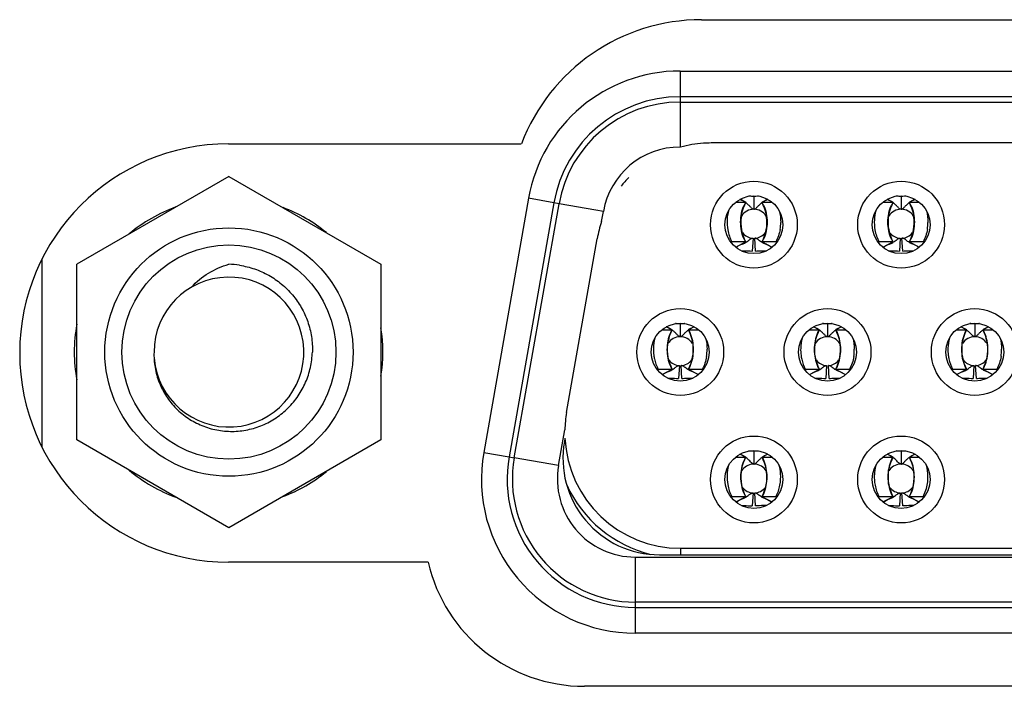
# Model space of a CAD drawing. Units: millimetres. Extents: x 38514 to 39703, y 8344 to 9185.
# Drawn here: x 39024 to 39027, y 8576 to 8578 of the extents above; entities that cross this region are included whole.
import ezdxf

# ---------------------------------------------------------------- set-up
doc = ezdxf.new("R2010")
doc.units = ezdxf.units.MM
doc.layers.add('K75CA-LGM311DXF_CONTINUOUS_LINE', color=7, linetype='Continuous')
doc.layers.add('VGA-0810_1_DXF_CONTINUOUS_LINE', color=7, linetype='Continuous')

msp = doc.modelspace()

# ---------------------------------------------------------------- linework, layer by layer
at = {"layer": 'K75CA-LGM311DXF_CONTINUOUS_LINE', "linetype": 'Continuous'}
for p, q in [((39026.2214, 8577.6814), (39028.2794, 8577.6814)), ((39024.7504, 8577.2954), (39025.6608, 8577.2954)), ((39025.3705, 8575.9954), (39024.7504, 8575.9954)), ((39028.6434, 8575.6094), (39025.8574, 8575.6094))]:
    msp.add_line(p, q, dxfattribs=at)
for centre, radius, start, end in [((39026.2214, 8577.0814), 0.6, 90, 159.1044), ((39024.7504, 8576.6454), 0.65, 90, 270), ((39025.8574, 8576.1094), 0.5, 193.1794, 270)]:
    msp.add_arc(centre, radius, start, end, dxfattribs=at)
at = {"layer": 'VGA-0810_1_DXF_CONTINUOUS_LINE', "linetype": 'Continuous'}
for p, q in [((39026.1545, 8577.5219), (39028.3458, 8577.5219)), ((39026.1545, 8577.5219), (39026.1545, 8577.4419)), ((39028.3459, 8577.4419), (39026.1545, 8577.4419)), ((39026.1545, 8577.4419), (39026.1545, 8577.4254)), ((39026.1545, 8577.4254), (39028.3459, 8577.4254)), ((39026.1545, 8577.4254), (39026.1545, 8577.2854)), ((39028.249, 8577.2982), (39026.2514, 8577.2982)), ((39026.1562, 8577.2854), (39026.1546, 8577.2854)), ((39024.7512, 8577.1943), (39024.2783, 8576.9213)), ((39024.7512, 8577.1943), (39024.7512, 8577.1943)), ((39024.7512, 8577.1943), (39025.224, 8576.9213)), ((39025.6831, 8577.1263), (39025.5438, 8576.3364)), ((39025.7619, 8577.1125), (39025.6226, 8576.3225)), ((39025.6388, 8576.3196), (39025.7781, 8577.1096)), ((39025.7619, 8577.1125), (39025.6831, 8577.1264)), ((39025.7781, 8577.1096), (39025.7619, 8577.1125)), ((39025.8921, 8577.0895), (39025.7781, 8577.1096)), ((39026.3273, 8577.1138), (39026.3581, 8577.1138)), ((39026.3581, 8577.1138), (39026.3408, 8577.123)), ((39026.3595, 8577.1134), (39026.3411, 8577.1232)), ((39026.3595, 8577.1134), (39026.3581, 8577.1138)), ((39026.3842, 8577.1322), (39026.3842, 8577.0922)), ((39026.4102, 8577.1138), (39026.4089, 8577.1134)), ((39026.4089, 8577.1134), (39026.4125, 8577.106)), ((39026.4273, 8577.1232), (39026.4101, 8577.114)), ((39026.4275, 8577.123), (39026.4102, 8577.1138)), ((39026.4102, 8577.1138), (39026.4411, 8577.1138)), ((39026.7853, 8577.1138), (39026.8161, 8577.1138)), ((39026.8161, 8577.1138), (39026.7988, 8577.123)), ((39026.8175, 8577.1134), (39026.7991, 8577.1232)), ((39026.8175, 8577.1134), (39026.8161, 8577.1138)), ((39026.8422, 8577.1322), (39026.8422, 8577.0922)), ((39026.8682, 8577.1138), (39026.8669, 8577.1134)), ((39026.8669, 8577.1134), (39026.8705, 8577.106)), ((39026.8853, 8577.1232), (39026.8681, 8577.114)), ((39026.8855, 8577.123), (39026.8682, 8577.1138)), ((39026.8682, 8577.1138), (39026.8991, 8577.1138)), ((39025.916, 8577.0853), (39025.8921, 8577.0895)), ((39025.9104, 8577.0537), (39025.916, 8577.0852)), ((39026.3492, 8577.0873), (39026.3522, 8577.0968)), ((39026.4125, 8577.106), (39026.4162, 8577.0968)), ((39026.8072, 8577.0873), (39026.8102, 8577.0968)), ((39026.8705, 8577.106), (39026.8742, 8577.0968)), ((39025.8017, 8576.4608), (39025.8969, 8577.0008)), ((39026.3129, 8576.9894), (39026.3158, 8576.9906)), ((39026.3129, 8576.9894), (39026.3158, 8576.9906)), ((39026.3581, 8576.9906), (39026.3158, 8576.9906)), ((39026.3277, 8576.9744), (39026.3581, 8576.9906)), ((39026.3279, 8576.9742), (39026.3595, 8576.991)), ((39026.3595, 8576.991), (39026.3554, 8576.9994)), ((39026.3595, 8576.991), (39026.3581, 8576.9906)), ((39026.3815, 8577.0023), (39026.3792, 8576.9624)), ((39026.3892, 8576.9624), (39026.3868, 8577.0023)), ((39026.4129, 8576.9994), (39026.4089, 8576.991)), ((39026.4089, 8576.991), (39026.4102, 8576.9906)), ((39026.4089, 8576.991), (39026.4405, 8576.9742)), ((39026.4526, 8576.9906), (39026.4102, 8576.9906)), ((39026.4102, 8576.9906), (39026.4407, 8576.9744)), ((39026.4554, 8576.9894), (39026.4526, 8576.9906)), ((39026.4554, 8576.9894), (39026.4526, 8576.9906)), ((39026.7709, 8576.9894), (39026.7738, 8576.9906)), ((39026.7709, 8576.9894), (39026.7738, 8576.9906)), ((39026.8161, 8576.9906), (39026.7738, 8576.9906)), ((39026.7857, 8576.9744), (39026.8161, 8576.9906)), ((39026.8019, 8576.9827), (39026.8175, 8576.991)), ((39026.8175, 8576.991), (39026.8134, 8576.9994)), ((39026.8175, 8576.991), (39026.8161, 8576.9906)), ((39026.8395, 8577.0023), (39026.8372, 8576.9624)), ((39026.8472, 8576.9624), (39026.8448, 8577.0023)), ((39026.8709, 8576.9994), (39026.8669, 8576.991)), ((39026.8669, 8576.991), (39026.8682, 8576.9906)), ((39026.8669, 8576.991), (39026.8985, 8576.9742)), ((39026.9106, 8576.9906), (39026.8682, 8576.9906)), ((39026.8682, 8576.9906), (39026.8987, 8576.9744)), ((39026.9134, 8576.9894), (39026.9106, 8576.9906)), ((39026.9134, 8576.9894), (39026.9106, 8576.9906)), ((39026.7859, 8576.9742), (39026.8019, 8576.9827)), ((39024.1702, 8576.3547), (39024.1702, 8576.9362)), ((39024.2783, 8576.9213), (39024.2783, 8576.9213)), ((39024.2783, 8576.3753), (39024.2783, 8576.9213)), ((39025.224, 8576.9213), (39025.224, 8576.3753)), ((39026.0982, 8576.7178), (39026.1292, 8576.7178)), ((39026.1292, 8576.7178), (39026.1118, 8576.727)), ((39026.1305, 8576.7174), (39026.1121, 8576.7272)), ((39026.1305, 8576.7174), (39026.1291, 8576.7178)), ((39026.1552, 8576.7362), (39026.1552, 8576.6962)), ((39026.1812, 8576.7178), (39026.1799, 8576.7174)), ((39026.1799, 8576.7174), (39026.1835, 8576.71)), ((39026.1983, 8576.7272), (39026.1811, 8576.718)), ((39026.1985, 8576.727), (39026.1812, 8576.7178)), ((39026.1812, 8576.7178), (39026.2121, 8576.7178)), ((39026.1835, 8576.71), (39026.1872, 8576.7008)), ((39026.5562, 8576.7178), (39026.5872, 8576.7178)), ((39026.5872, 8576.7178), (39026.5698, 8576.727)), ((39026.5885, 8576.7174), (39026.5701, 8576.7272)), ((39026.5885, 8576.7174), (39026.5871, 8576.7178)), ((39026.6132, 8576.7362), (39026.6132, 8576.6962)), ((39026.6392, 8576.7178), (39026.6379, 8576.7174)), ((39026.6379, 8576.7174), (39026.6415, 8576.71)), ((39026.6563, 8576.7272), (39026.6391, 8576.718)), ((39026.6565, 8576.727), (39026.6392, 8576.7178)), ((39026.6392, 8576.7178), (39026.6701, 8576.7178)), ((39026.6415, 8576.71), (39026.6452, 8576.7008)), ((39027.0142, 8576.7178), (39027.0452, 8576.7178)), ((39027.0452, 8576.7178), (39027.0278, 8576.727)), ((39027.0465, 8576.7174), (39027.0281, 8576.7272)), ((39027.0465, 8576.7174), (39027.0451, 8576.7178)), ((39027.0712, 8576.7362), (39027.0712, 8576.6962)), ((39027.0972, 8576.7178), (39027.0959, 8576.7174)), ((39027.0959, 8576.7174), (39027.0995, 8576.71)), ((39027.1143, 8576.7272), (39027.0971, 8576.718)), ((39027.1145, 8576.727), (39027.0972, 8576.7178)), ((39027.0972, 8576.7178), (39027.1281, 8576.7178)), ((39027.0995, 8576.71), (39027.1032, 8576.7008)), ((39026.1202, 8576.6913), (39026.1232, 8576.7008)), ((39026.5782, 8576.6913), (39026.5812, 8576.7008)), ((39027.0362, 8576.6913), (39027.0392, 8576.7008)), ((39026.0839, 8576.5934), (39026.0868, 8576.5946)), ((39026.1291, 8576.5946), (39026.0868, 8576.5946)), ((39026.0987, 8576.5784), (39026.1291, 8576.5946)), ((39026.0989, 8576.5782), (39026.1148, 8576.5867)), ((39026.1148, 8576.5867), (39026.1305, 8576.595)), ((39026.1305, 8576.595), (39026.1264, 8576.6034)), ((39026.1305, 8576.595), (39026.1291, 8576.5946)), ((39026.1525, 8576.6063), (39026.1502, 8576.5664)), ((39026.1602, 8576.5664), (39026.1578, 8576.6063)), ((39026.1839, 8576.6034), (39026.1799, 8576.595)), ((39026.1799, 8576.595), (39026.1812, 8576.5946)), ((39026.1799, 8576.595), (39026.2115, 8576.5782)), ((39026.2236, 8576.5946), (39026.1812, 8576.5946)), ((39026.1812, 8576.5946), (39026.2117, 8576.5784)), ((39026.2264, 8576.5934), (39026.2236, 8576.5946)), ((39026.5419, 8576.5934), (39026.5448, 8576.5946)), ((39026.5871, 8576.5946), (39026.5448, 8576.5946)), ((39026.5567, 8576.5784), (39026.5871, 8576.5946)), ((39026.5569, 8576.5782), (39026.5885, 8576.595)), ((39026.5885, 8576.595), (39026.5844, 8576.6034)), ((39026.5885, 8576.595), (39026.5871, 8576.5946)), ((39026.6105, 8576.6063), (39026.6082, 8576.5664)), ((39026.6182, 8576.5664), (39026.6158, 8576.6063)), ((39026.6419, 8576.6034), (39026.6379, 8576.595)), ((39026.6379, 8576.595), (39026.6392, 8576.5946)), ((39026.6379, 8576.595), (39026.6695, 8576.5782)), ((39026.6816, 8576.5946), (39026.6392, 8576.5946)), ((39026.6392, 8576.5946), (39026.6697, 8576.5784)), ((39026.6844, 8576.5934), (39026.6816, 8576.5946)), ((39026.9999, 8576.5934), (39027.0028, 8576.5946)), ((39027.0451, 8576.5946), (39027.0028, 8576.5946)), ((39027.0147, 8576.5784), (39027.0451, 8576.5946)), ((39027.0149, 8576.5782), (39027.0465, 8576.595)), ((39027.0465, 8576.595), (39027.0424, 8576.6034)), ((39027.0465, 8576.595), (39027.0451, 8576.5946)), ((39027.0685, 8576.6063), (39027.0662, 8576.5664)), ((39027.0762, 8576.5664), (39027.0738, 8576.6063)), ((39027.0999, 8576.6034), (39027.0959, 8576.595)), ((39027.0959, 8576.595), (39027.0972, 8576.5946)), ((39027.0959, 8576.595), (39027.1275, 8576.5782)), ((39027.1396, 8576.5946), (39027.0972, 8576.5946)), ((39027.0972, 8576.5946), (39027.1277, 8576.5784)), ((39027.1424, 8576.5934), (39027.1396, 8576.5946)), ((39025.7767, 8576.2953), (39025.7963, 8576.4062)), ((39024.2783, 8576.3753), (39024.2783, 8576.3753)), ((39024.7512, 8576.1023), (39024.2783, 8576.3753)), ((39025.224, 8576.3753), (39024.7512, 8576.1023)), ((39025.7966, 8576.3809), (39025.7947, 8576.3704)), ((39025.5438, 8576.3364), (39025.6226, 8576.3225)), ((39025.6226, 8576.3225), (39025.6388, 8576.3196)), ((39025.7767, 8576.2953), (39025.6388, 8576.3196)), ((39026.3272, 8576.3218), (39026.3581, 8576.3218)), ((39026.3581, 8576.3218), (39026.3408, 8576.331)), ((39026.3595, 8576.3214), (39026.3411, 8576.3312)), ((39026.3595, 8576.3214), (39026.3581, 8576.3218)), ((39026.3842, 8576.3402), (39026.3842, 8576.3002)), ((39026.4089, 8576.3214), (39026.4102, 8576.3218)), ((39026.4089, 8576.3214), (39026.4125, 8576.314)), ((39026.4273, 8576.3312), (39026.4101, 8576.322)), ((39026.4275, 8576.331), (39026.4102, 8576.3218)), ((39026.4102, 8576.3218), (39026.4411, 8576.3218)), ((39026.4125, 8576.314), (39026.4162, 8576.3048)), ((39026.7852, 8576.3218), (39026.8161, 8576.3218)), ((39026.8161, 8576.3218), (39026.7988, 8576.331)), ((39026.8175, 8576.3214), (39026.7991, 8576.3312)), ((39026.8175, 8576.3214), (39026.8161, 8576.3218)), ((39026.8422, 8576.3402), (39026.8422, 8576.3002)), ((39026.8669, 8576.3214), (39026.8682, 8576.3218)), ((39026.8669, 8576.3214), (39026.8705, 8576.314)), ((39026.8853, 8576.3312), (39026.8681, 8576.322)), ((39026.8855, 8576.331), (39026.8682, 8576.3218)), ((39026.8682, 8576.3218), (39026.8991, 8576.3218)), ((39026.8705, 8576.314), (39026.8742, 8576.3048)), ((39026.3492, 8576.2953), (39026.3522, 8576.3048)), ((39026.4101, 8576.292), (39026.4097, 8576.2923)), ((39026.8072, 8576.2953), (39026.8102, 8576.3048)), ((39026.8681, 8576.292), (39026.8677, 8576.2923)), ((39026.3129, 8576.1974), (39026.3158, 8576.1986)), ((39026.3129, 8576.1974), (39026.3158, 8576.1986)), ((39026.3581, 8576.1986), (39026.3158, 8576.1986)), ((39026.3277, 8576.1824), (39026.3581, 8576.1986)), ((39026.3279, 8576.1822), (39026.3438, 8576.1907)), ((39026.3438, 8576.1907), (39026.3595, 8576.199)), ((39026.3595, 8576.199), (39026.3554, 8576.2074)), ((39026.3595, 8576.199), (39026.3581, 8576.1986)), ((39026.3815, 8576.2103), (39026.3792, 8576.1704)), ((39026.3892, 8576.1704), (39026.3868, 8576.2103)), ((39026.4129, 8576.2074), (39026.4089, 8576.199)), ((39026.4089, 8576.199), (39026.4102, 8576.1986)), ((39026.4089, 8576.199), (39026.4405, 8576.1822)), ((39026.4526, 8576.1986), (39026.4102, 8576.1986)), ((39026.4102, 8576.1986), (39026.4407, 8576.1824)), ((39026.4526, 8576.1986), (39026.4554, 8576.1974)), ((39026.7709, 8576.1974), (39026.7738, 8576.1986)), ((39026.7709, 8576.1974), (39026.7738, 8576.1986)), ((39026.8161, 8576.1986), (39026.7738, 8576.1986)), ((39026.7857, 8576.1824), (39026.8161, 8576.1986)), ((39026.7859, 8576.1822), (39026.8018, 8576.1907)), ((39026.8018, 8576.1907), (39026.8175, 8576.199)), ((39026.8175, 8576.199), (39026.8134, 8576.2074)), ((39026.8175, 8576.199), (39026.8161, 8576.1986)), ((39026.8395, 8576.2103), (39026.8372, 8576.1704)), ((39026.8472, 8576.1704), (39026.8448, 8576.2103)), ((39026.8709, 8576.2074), (39026.8669, 8576.199)), ((39026.8669, 8576.199), (39026.8682, 8576.1986)), ((39026.8669, 8576.199), (39026.8985, 8576.1822)), ((39026.9106, 8576.1986), (39026.8682, 8576.1986)), ((39026.8682, 8576.1986), (39026.8987, 8576.1824)), ((39026.9106, 8576.1986), (39026.9134, 8576.1974)), ((39024.7512, 8576.1023), (39024.7512, 8576.1023)), ((39026.1562, 8576.0383), (39028.3442, 8576.0383)), ((39026.1562, 8576.0383), (39026.1562, 8576.0183)), ((39026.0152, 8576.0111), (39026.0152, 8575.8711)), ((39026.0153, 8576.0111), (39028.4851, 8576.0111)), ((39026.0902, 8576.0183), (39028.4102, 8576.0183)), ((39028.4852, 8575.8711), (39026.0152, 8575.8711)), ((39026.0152, 8575.8711), (39026.0152, 8575.8546)), ((39026.0152, 8575.8546), (39028.4852, 8575.8546)), ((39026.0152, 8575.8546), (39026.0152, 8575.7746)), ((39028.4852, 8575.7746), (39026.0152, 8575.7746))]:
    msp.add_line(p, q, dxfattribs=at)
for points in [[(39026.3522, 8577.0968), (39026.3559, 8577.106), (39026.3595, 8577.1134)], [(39026.8102, 8577.0968), (39026.8139, 8577.106), (39026.8175, 8577.1134)], [(39026.3454, 8577.0677), (39026.347, 8577.0776), (39026.3492, 8577.0873)], [(39026.4162, 8577.0968), (39026.4192, 8577.0873), (39026.4214, 8577.0776)], [(39026.4214, 8577.0776), (39026.4229, 8577.0677), (39026.4237, 8577.0578), (39026.4237, 8577.0478), (39026.423, 8577.0378), (39026.4216, 8577.028)], [(39026.8034, 8577.0677), (39026.805, 8577.0776), (39026.8072, 8577.0873)], [(39026.8742, 8577.0968), (39026.8772, 8577.0873), (39026.8794, 8577.0776)], [(39026.8794, 8577.0776), (39026.8809, 8577.0677), (39026.8817, 8577.0578), (39026.8817, 8577.0478), (39026.881, 8577.0378), (39026.8796, 8577.028)], [(39026.3489, 8577.0182), (39026.3468, 8577.028), (39026.3453, 8577.0378), (39026.3446, 8577.0478), (39026.3447, 8577.0578), (39026.3454, 8577.0677)], [(39026.8069, 8577.0182), (39026.8048, 8577.028), (39026.8033, 8577.0378), (39026.8026, 8577.0478), (39026.8027, 8577.0578), (39026.8034, 8577.0677)], [(39026.3554, 8576.9994), (39026.3518, 8577.0087), (39026.3489, 8577.0182)], [(39026.4216, 8577.028), (39026.4195, 8577.0182), (39026.4166, 8577.0087), (39026.4129, 8576.9994)], [(39026.8134, 8576.9994), (39026.8098, 8577.0087), (39026.8069, 8577.0182)], [(39026.8796, 8577.028), (39026.8775, 8577.0182), (39026.8746, 8577.0087), (39026.8709, 8576.9994)], [(39026.1232, 8576.7008), (39026.1269, 8576.71), (39026.1305, 8576.7174)], [(39026.5812, 8576.7008), (39026.5849, 8576.71), (39026.5885, 8576.7174)], [(39027.0392, 8576.7008), (39027.0429, 8576.71), (39027.0465, 8576.7174)], [(39026.1164, 8576.6717), (39026.118, 8576.6816), (39026.1202, 8576.6913)], [(39026.1872, 8576.7008), (39026.1902, 8576.6913), (39026.1924, 8576.6816)], [(39026.1924, 8576.6816), (39026.1939, 8576.6717), (39026.1947, 8576.6618), (39026.1947, 8576.6518), (39026.194, 8576.6418), (39026.1926, 8576.632)], [(39026.5744, 8576.6717), (39026.576, 8576.6816), (39026.5782, 8576.6913)], [(39026.6452, 8576.7008), (39026.6482, 8576.6913), (39026.6504, 8576.6816)], [(39026.6504, 8576.6816), (39026.6519, 8576.6717), (39026.6527, 8576.6618), (39026.6527, 8576.6518), (39026.652, 8576.6418), (39026.6506, 8576.632)], [(39027.0324, 8576.6717), (39027.034, 8576.6816), (39027.0362, 8576.6913)], [(39027.1032, 8576.7008), (39027.1062, 8576.6913), (39027.1084, 8576.6816)], [(39027.1084, 8576.6816), (39027.1099, 8576.6717), (39027.1107, 8576.6618), (39027.1107, 8576.6518), (39027.11, 8576.6418), (39027.1086, 8576.632)], [(39026.1199, 8576.6222), (39026.1178, 8576.632), (39026.1163, 8576.6418), (39026.1156, 8576.6518), (39026.1157, 8576.6618), (39026.1164, 8576.6717)], [(39026.5779, 8576.6222), (39026.5758, 8576.632), (39026.5743, 8576.6418), (39026.5736, 8576.6518), (39026.5737, 8576.6618), (39026.5744, 8576.6717)], [(39027.0359, 8576.6222), (39027.0338, 8576.632), (39027.0323, 8576.6418), (39027.0316, 8576.6518), (39027.0317, 8576.6618), (39027.0324, 8576.6717)], [(39026.1264, 8576.6034), (39026.1228, 8576.6127), (39026.1199, 8576.6222)], [(39026.1926, 8576.632), (39026.1905, 8576.6222), (39026.1876, 8576.6127), (39026.1839, 8576.6034)], [(39026.5844, 8576.6034), (39026.5808, 8576.6127), (39026.5779, 8576.6222)], [(39026.6506, 8576.632), (39026.6485, 8576.6222), (39026.6456, 8576.6127), (39026.6419, 8576.6034)], [(39027.0424, 8576.6034), (39027.0388, 8576.6127), (39027.0359, 8576.6222)], [(39027.1086, 8576.632), (39027.1065, 8576.6222), (39027.1036, 8576.6127), (39027.0999, 8576.6034)], [(39026.3522, 8576.3048), (39026.3559, 8576.314), (39026.3595, 8576.3214)], [(39026.8102, 8576.3048), (39026.8139, 8576.314), (39026.8175, 8576.3214)], [(39026.3454, 8576.2757), (39026.347, 8576.2856), (39026.3492, 8576.2953)], [(39026.4162, 8576.3048), (39026.4192, 8576.2953), (39026.4214, 8576.2856)], [(39026.4214, 8576.2856), (39026.4229, 8576.2757), (39026.4237, 8576.2658), (39026.4237, 8576.2558), (39026.423, 8576.2458), (39026.4216, 8576.236)], [(39026.8034, 8576.2757), (39026.805, 8576.2856), (39026.8072, 8576.2953)], [(39026.8742, 8576.3048), (39026.8772, 8576.2953), (39026.8794, 8576.2856)], [(39026.8794, 8576.2856), (39026.8809, 8576.2757), (39026.8817, 8576.2658), (39026.8817, 8576.2558), (39026.881, 8576.2458), (39026.8796, 8576.236)], [(39026.3489, 8576.2262), (39026.3468, 8576.236), (39026.3453, 8576.2458), (39026.3446, 8576.2558), (39026.3447, 8576.2658), (39026.3454, 8576.2757)], [(39026.8069, 8576.2262), (39026.8048, 8576.236), (39026.8033, 8576.2458), (39026.8026, 8576.2558), (39026.8027, 8576.2658), (39026.8034, 8576.2757)], [(39026.3554, 8576.2074), (39026.3518, 8576.2167), (39026.3489, 8576.2262)], [(39026.4216, 8576.236), (39026.4195, 8576.2262), (39026.4166, 8576.2167), (39026.4129, 8576.2074)], [(39026.8134, 8576.2074), (39026.8098, 8576.2167), (39026.8069, 8576.2262)], [(39026.8796, 8576.236), (39026.8775, 8576.2262), (39026.8746, 8576.2167), (39026.8709, 8576.2074)]]:
    msp.add_lwpolyline(points, dxfattribs=at)
for centre, radius in [((39026.3842, 8577.0443), 0.135), ((39026.8422, 8577.0443), 0.135), ((39026.3842, 8577.0443), 0.09), ((39026.8422, 8577.0443), 0.09), ((39024.7512, 8576.6483), 0.386), ((39024.7512, 8576.6483), 0.333), ((39026.1552, 8576.6483), 0.135), ((39026.6132, 8576.6483), 0.135), ((39027.0712, 8576.6483), 0.135), ((39026.1552, 8576.6483), 0.09), ((39026.6132, 8576.6483), 0.09), ((39027.0712, 8576.6483), 0.09), ((39026.3842, 8576.2523), 0.135), ((39026.8422, 8576.2523), 0.135), ((39026.3842, 8576.2523), 0.09), ((39026.8422, 8576.2523), 0.09)]:
    msp.add_circle(centre, radius, dxfattribs=at)
for centre, radius, start, end in [((39026.1545, 8577.0433), 0.4786, 89.9981, 170.0034), ((39026.1545, 8577.0433), 0.3986, 89.9999, 170.0002), ((39026.1545, 8577.0433), 0.3822, 90.001, 169.999), ((39026.1545, 8577.0433), 0.2422, 89.9795, 170.0162), ((39026.2066, 8576.9783), 0.3, 134.8478, 141.6833), ((39026.3312, 8577.0777), 0.0449, 61.0132, 64.335), ((39026.3287, 8577.0732), 0.0499, 59.6484, 61.0493), ((39026.462, 8577.0574), 0.1181, 151.484, 156.3073), ((39026.3842, 8577.0472), 0.085, 86.0873, 90), ((39026.3064, 8577.0574), 0.1181, 23.6929, 28.5162), ((39026.4394, 8577.0736), 0.0495, 118.4915, 120.4593), ((39026.4369, 8577.0783), 0.0442, 115.4845, 118.5146), ((39026.7892, 8577.0777), 0.0449, 61.0132, 64.335), ((39026.7867, 8577.0732), 0.0499, 59.6484, 61.0493), ((39026.92, 8577.0574), 0.1181, 151.484, 156.3073), ((39026.8422, 8577.0472), 0.085, 86.0873, 90), ((39026.7644, 8577.0574), 0.1181, 23.6929, 28.5162), ((39026.8974, 8577.0736), 0.0495, 118.4915, 120.4593), ((39026.8949, 8577.0783), 0.0442, 115.4845, 118.5146), ((39024.7502, 8576.6483), 0.48, 109.9472, 130.0527), ((39024.7502, 8576.6483), 0.48, 50.6507, 69.35), ((39026.3842, 8577.0472), 0.045, 31.6735, 148.2772), ((39026.8934, 8577.0526), 0.1347, 164.8492, 176.9462), ((39026.8422, 8577.0472), 0.045, 31.6735, 148.2772), ((39026.2536, 8576.9377), 0.3623, 161.323, 169.9783), ((39026.4391, 8577.0524), 0.1384, 176.7188, 190.251), ((39026.3299, 8577.0523), 0.1378, 350.559, 359.5702), ((39026.8966, 8577.0523), 0.1379, 176.9011, 190.1576), ((39026.7878, 8577.0523), 0.1378, 350.6032, 359.6552), ((39026.3842, 8577.0472), 0.045, 217.5848, 266.6278), ((39026.3842, 8577.0472), 0.045, 273.3722, 322.455), ((39026.8422, 8577.0472), 0.045, 217.5848, 266.6278), ((39026.8422, 8577.0472), 0.045, 273.3722, 322.455), ((39026.462, 8577.047), 0.1181, 203.6931, 208.5163), ((39026.3064, 8577.047), 0.1181, 331.4838, 336.307), ((39026.92, 8577.047), 0.1181, 203.6931, 208.5163), ((39026.7644, 8577.047), 0.1181, 331.4838, 336.307), ((39024.7428, 8576.6484), 0.2729, 81.209, 88.2416), ((39024.7512, 8576.6483), 0.233, 184.6979, 180.0109), ((39024.7502, 8576.6483), 0.48, 169.6019, 190.4015), ((39024.7502, 8576.6483), 0.48, 350.9879, 9.0085), ((39026.1021, 8576.6816), 0.0449, 61.0156, 64.3339), ((39026.0998, 8576.6773), 0.0499, 59.6477, 61.0493), ((39026.2334, 8576.6613), 0.1186, 151.5191, 156.5997), ((39026.1552, 8576.6512), 0.085, 86.0873, 90), ((39026.077, 8576.6613), 0.1186, 23.4002, 28.4805), ((39026.2107, 8576.6771), 0.0501, 118.9524, 120.5543), ((39026.2081, 8576.6818), 0.0447, 115.4753, 118.9889), ((39026.5601, 8576.6816), 0.0449, 61.0156, 64.3339), ((39026.5578, 8576.6773), 0.0499, 59.6477, 61.0493), ((39026.6914, 8576.6613), 0.1186, 151.5191, 156.5997), ((39026.6132, 8576.6512), 0.085, 86.0873, 90), ((39026.535, 8576.6613), 0.1186, 23.4002, 28.4805), ((39026.6687, 8576.6771), 0.0501, 118.9524, 120.5543), ((39026.6661, 8576.6818), 0.0447, 115.4753, 118.9889), ((39027.0181, 8576.6816), 0.0449, 61.0156, 64.3336), ((39027.0158, 8576.6773), 0.0499, 59.6483, 61.0493), ((39027.1494, 8576.6613), 0.1186, 151.5191, 156.5997), ((39027.0712, 8576.6512), 0.085, 86.0873, 90), ((39026.993, 8576.6613), 0.1186, 23.4002, 28.4805), ((39027.1267, 8576.6771), 0.0501, 118.9524, 120.5543), ((39027.1241, 8576.6818), 0.0447, 115.4753, 118.9889), ((39026.1552, 8576.6512), 0.045, 31.6735, 148.2772), ((39026.6132, 8576.6512), 0.045, 31.6735, 148.2772), ((39027.0712, 8576.6512), 0.045, 31.6735, 148.2772), ((39026.2108, 8576.6561), 0.1391, 178.1283, 187.3912), ((39026.1006, 8576.656), 0.138, 351.1278, 0.3975), ((39026.6688, 8576.6561), 0.1391, 178.2991, 187.5419), ((39026.5586, 8576.656), 0.138, 351.1211, 0.3853), ((39027.1268, 8576.6561), 0.1391, 178.0588, 187.33), ((39027.0167, 8576.656), 0.138, 351.1177, 0.379), ((39026.1552, 8576.6512), 0.045, 217.5848, 266.6278), ((39026.1552, 8576.6512), 0.045, 273.3722, 322.455), ((39026.6132, 8576.6512), 0.045, 217.5848, 266.6278), ((39026.6132, 8576.6512), 0.045, 273.3722, 322.455), ((39027.0712, 8576.6512), 0.045, 217.5848, 266.6278), ((39027.0712, 8576.6512), 0.045, 273.3722, 322.455), ((39026.2334, 8576.6512), 0.1186, 203.3998, 208.4802), ((39026.077, 8576.6512), 0.1186, 331.52, 336.6002), ((39026.6914, 8576.6512), 0.1186, 203.3998, 208.4802), ((39026.535, 8576.6512), 0.1186, 331.52, 336.6002), ((39027.1494, 8576.6512), 0.1186, 203.3998, 208.4802), ((39026.993, 8576.6512), 0.1186, 331.52, 336.6002), ((39026.1607, 8576.3977), 0.3645, 170.0379, 178.6584), ((39026.1562, 8576.3983), 0.36, 182.7628, 270), ((39026.0902, 8576.3183), 0.3, 170, 270), ((39026.0152, 8576.2533), 0.4786, 169.9993, 270.0009), ((39026.0152, 8576.2533), 0.3986, 170.0004, 269.9996), ((39026.0152, 8576.2533), 0.3822, 170.0042, 269.9961), ((39026.3311, 8576.2856), 0.0449, 61.0156, 64.3341), ((39026.3288, 8576.2813), 0.0499, 59.6475, 61.0493), ((39026.4624, 8576.2653), 0.1186, 151.5198, 156.6001), ((39026.3842, 8576.2552), 0.085, 86.0873, 90), ((39026.306, 8576.2653), 0.1186, 23.3998, 28.4801), ((39026.4397, 8576.2811), 0.0501, 118.9524, 120.5543), ((39026.4371, 8576.2858), 0.0447, 115.4753, 118.9889), ((39026.7891, 8576.2856), 0.0449, 61.0156, 64.3338), ((39026.7868, 8576.2813), 0.0499, 59.6479, 61.0493), ((39026.9204, 8576.2653), 0.1186, 151.5198, 156.6001), ((39026.8422, 8576.2552), 0.085, 86.0873, 90), ((39026.764, 8576.2653), 0.1186, 23.3998, 28.4801), ((39026.8977, 8576.2811), 0.0501, 118.9524, 120.5543), ((39026.8951, 8576.2858), 0.0447, 115.4753, 118.9889), ((39024.7502, 8576.6483), 0.48, 229.9515, 250.0504), ((39026.0152, 8576.2533), 0.2422, 170.0052, 270.0212), ((39026.3842, 8576.2552), 0.045, 93.904, 148.2772), ((39026.3842, 8576.2552), 0.045, 31.6735, 86.0962), ((39026.8422, 8576.2552), 0.045, 93.904, 148.2772), ((39026.8422, 8576.2552), 0.045, 31.6735, 86.0962), ((39024.7502, 8576.6483), 0.48, 290.6382, 309.3412), ((39026.439, 8576.2602), 0.1382, 177.5043, 189.8167), ((39026.3277, 8576.2603), 0.1399, 349.4095, 4.0519), ((39026.897, 8576.2602), 0.1383, 177.1848, 190.7718), ((39026.7863, 8576.2601), 0.1393, 351.6242, 0.7393), ((39026.1562, 8576.3983), 0.39, 204.6928, 256.2681), ((39026.3842, 8576.2552), 0.045, 217.5849, 266.6278), ((39026.3842, 8576.2552), 0.045, 273.3722, 322.4549), ((39026.8422, 8576.2552), 0.045, 217.5849, 266.6278), ((39026.8422, 8576.2552), 0.045, 273.3722, 322.4573), ((39026.4624, 8576.2552), 0.1186, 203.4001, 208.4805), ((39026.306, 8576.2552), 0.1186, 331.519, 336.5996), ((39026.9204, 8576.2552), 0.1186, 203.4001, 208.4805), ((39026.764, 8576.2552), 0.1186, 331.519, 336.5996)]:
    msp.add_arc(centre, radius, start, end, dxfattribs=at)
for points, knots in [([(39026.2514, 8577.2982), (39026.2434, 8577.2982), (39026.2113, 8577.2971), (39026.1793, 8577.2919), (39026.1562, 8577.2854)], [0, 0, 0, 0, 0.250284, 1, 1, 1, 1]), ([(39026.3842, 8577.0922), (39026.3826, 8577.0922), (39026.38, 8577.0933), (39026.377, 8577.0958), (39026.3732, 8577.0997), (39026.3676, 8577.1058), (39026.3623, 8577.1106), (39026.3592, 8577.1129)], [0, 0, 0, 0, 0.145167, 0.240395, 0.356006, 0.647132, 1, 1, 1, 1]), ([(39026.3842, 8577.1322), (39026.383, 8577.1322), (39026.3779, 8577.1323), (39026.3728, 8577.1326), (39026.369, 8577.1329)], [0, 0, 0, 0, 0.239533, 1, 1, 1, 1]), ([(39026.3989, 8577.1328), (39026.3976, 8577.1327), (39026.3927, 8577.1324), (39026.3878, 8577.1322), (39026.3842, 8577.1322)], [0, 0, 0, 0, 0.259334, 1, 1, 1, 1]), ([(39026.3842, 8577.0922), (39026.3858, 8577.0922), (39026.3883, 8577.0933), (39026.3913, 8577.0958), (39026.3952, 8577.0998), (39026.4008, 8577.1059), (39026.4061, 8577.1106), (39026.4092, 8577.1129)], [0, 0, 0, 0, 0.145156, 0.240387, 0.356004, 0.64714, 1, 1, 1, 1]), ([(39026.8422, 8577.0922), (39026.8406, 8577.0922), (39026.838, 8577.0933), (39026.835, 8577.0958), (39026.8312, 8577.0997), (39026.8256, 8577.1058), (39026.8203, 8577.1106), (39026.8172, 8577.1129)], [0, 0, 0, 0, 0.145167, 0.240395, 0.356006, 0.647132, 1, 1, 1, 1]), ([(39026.8422, 8577.1322), (39026.841, 8577.1322), (39026.8359, 8577.1323), (39026.8308, 8577.1326), (39026.827, 8577.1329)], [0, 0, 0, 0, 0.239533, 1, 1, 1, 1]), ([(39026.8569, 8577.1328), (39026.8556, 8577.1327), (39026.8507, 8577.1324), (39026.8458, 8577.1322), (39026.8422, 8577.1322)], [0, 0, 0, 0, 0.259334, 1, 1, 1, 1]), ([(39026.8422, 8577.0922), (39026.8438, 8577.0922), (39026.8463, 8577.0933), (39026.8493, 8577.0958), (39026.8532, 8577.0998), (39026.8588, 8577.1059), (39026.8641, 8577.1106), (39026.8672, 8577.1129)], [0, 0, 0, 0, 0.145156, 0.240387, 0.356004, 0.64714, 1, 1, 1, 1]), ([(39026.3538, 8576.9996), (39026.3466, 8577.016), (39026.3393, 8577.0522), (39026.3466, 8577.0885), (39026.3538, 8577.1049)], [0, 0, 0, 0, 0.5, 1, 1, 1, 1]), ([(39026.4146, 8577.1049), (39026.4218, 8577.0885), (39026.4291, 8577.0522), (39026.4218, 8577.016), (39026.4146, 8576.9996)], [0, 0, 0, 0, 0.5, 1, 1, 1, 1]), ([(39026.8118, 8576.9996), (39026.8046, 8577.016), (39026.7973, 8577.0522), (39026.8046, 8577.0885), (39026.8118, 8577.1049)], [0, 0, 0, 0, 0.5, 1, 1, 1, 1]), ([(39026.8726, 8577.1049), (39026.8798, 8577.0885), (39026.8871, 8577.0522), (39026.8798, 8577.016), (39026.8726, 8576.9996)], [0, 0, 0, 0, 0.5, 1, 1, 1, 1]), ([(39026.3452, 8576.9834), (39026.3488, 8576.984), (39026.3563, 8576.9872), (39026.3628, 8576.9917), (39026.3662, 8576.9943)], [0, 0, 0, 0, 0.455635, 1, 1, 1, 1]), ([(39026.3662, 8576.9943), (39026.3677, 8576.9954), (39026.3704, 8576.9975), (39026.3743, 8577.0003), (39026.378, 8577.002), (39026.3804, 8577.0024), (39026.3815, 8577.0023)], [0, 0, 0, 0, 0.313392, 0.587051, 0.811461, 1, 1, 1, 1]), ([(39026.4019, 8576.9945), (39026.4005, 8576.9956), (39026.3978, 8576.9976), (39026.394, 8577.0003), (39026.3903, 8577.002), (39026.3879, 8577.0024), (39026.3868, 8577.0023)], [0, 0, 0, 0, 0.31332, 0.586632, 0.811029, 1, 1, 1, 1]), ([(39026.4232, 8576.9834), (39026.4195, 8576.984), (39026.412, 8576.9872), (39026.4054, 8576.9918), (39026.4019, 8576.9945)], [0, 0, 0, 0, 0.455588, 1, 1, 1, 1]), ([(39026.8032, 8576.9834), (39026.8068, 8576.984), (39026.8143, 8576.9872), (39026.8208, 8576.9917), (39026.8242, 8576.9943)], [0, 0, 0, 0, 0.455635, 1, 1, 1, 1]), ([(39026.8242, 8576.9943), (39026.8257, 8576.9954), (39026.8284, 8576.9975), (39026.8323, 8577.0003), (39026.836, 8577.002), (39026.8384, 8577.0024), (39026.8395, 8577.0023)], [0, 0, 0, 0, 0.313392, 0.587051, 0.811461, 1, 1, 1, 1]), ([(39026.8599, 8576.9945), (39026.8585, 8576.9956), (39026.8558, 8576.9976), (39026.852, 8577.0003), (39026.8483, 8577.002), (39026.8459, 8577.0024), (39026.8448, 8577.0023)], [0, 0, 0, 0, 0.31332, 0.586632, 0.81103, 1, 1, 1, 1]), ([(39026.8812, 8576.9834), (39026.8775, 8576.984), (39026.87, 8576.9872), (39026.8634, 8576.9918), (39026.8599, 8576.9945)], [0, 0, 0, 0, 0.455588, 1, 1, 1, 1]), ([(39026.3452, 8576.9633), (39026.3481, 8576.9632), (39026.3594, 8576.9629), (39026.3708, 8576.9629), (39026.3792, 8576.9624)], [0, 0, 0, 0, 0.258259, 1, 1, 1, 1]), ([(39026.3892, 8576.9624), (39026.3919, 8576.9625), (39026.4032, 8576.963), (39026.4145, 8576.963), (39026.4232, 8576.9633)], [0, 0, 0, 0, 0.236935, 1, 1, 1, 1]), ([(39026.8032, 8576.9633), (39026.8061, 8576.9632), (39026.8174, 8576.9629), (39026.8288, 8576.9629), (39026.8372, 8576.9624)], [0, 0, 0, 0, 0.258259, 1, 1, 1, 1]), ([(39026.8472, 8576.9624), (39026.8499, 8576.9625), (39026.8612, 8576.963), (39026.8725, 8576.963), (39026.8812, 8576.9633)], [0, 0, 0, 0, 0.236935, 1, 1, 1, 1]), ([(39024.6348, 8576.8501), (39024.65, 8576.8672), (39024.6862, 8576.8968), (39024.729, 8576.915), (39024.7512, 8576.9212)], [0, 0, 0, 0, 0.498423, 1, 1, 1, 1]), ([(39024.7845, 8576.9182), (39024.8004, 8576.9157), (39024.8317, 8576.908), (39024.8757, 8576.8882), (39024.9157, 8576.8609), (39024.95, 8576.827), (39024.9777, 8576.7873), (39024.9977, 8576.7434), (39025.0094, 8576.6965), (39025.0113, 8576.6643), (39025.0108, 8576.6483)], [0, 0, 0, 0, 0.12505, 0.250034, 0.375037, 0.500034, 0.625022, 0.750009, 0.875031, 1, 1, 1, 1]), ([(39026.1552, 8576.6962), (39026.1544, 8576.6962), (39026.1526, 8576.6966), (39026.15, 8576.6981), (39026.1473, 8576.7005), (39026.1432, 8576.7048), (39026.1377, 8576.7106), (39026.1328, 8576.7149), (39026.1302, 8576.7169)], [0, 0, 0, 0, 0.073559, 0.161869, 0.27219, 0.403788, 0.702104, 1, 1, 1, 1]), ([(39026.1552, 8576.7362), (39026.154, 8576.7362), (39026.1489, 8576.7363), (39026.1438, 8576.7366), (39026.14, 8576.7369)], [0, 0, 0, 0, 0.239533, 1, 1, 1, 1]), ([(39026.1699, 8576.7368), (39026.1686, 8576.7367), (39026.1637, 8576.7364), (39026.1588, 8576.7362), (39026.1552, 8576.7362)], [0, 0, 0, 0, 0.259334, 1, 1, 1, 1]), ([(39026.1552, 8576.6962), (39026.156, 8576.6962), (39026.1578, 8576.6966), (39026.1603, 8576.6981), (39026.163, 8576.7005), (39026.1671, 8576.7048), (39026.1726, 8576.7106), (39026.1775, 8576.7149), (39026.1802, 8576.7169)], [0, 0, 0, 0, 0.07356, 0.161879, 0.272215, 0.403829, 0.702148, 1, 1, 1, 1]), ([(39026.6132, 8576.6962), (39026.6124, 8576.6962), (39026.6106, 8576.6966), (39026.608, 8576.6981), (39026.6053, 8576.7005), (39026.6012, 8576.7048), (39026.5957, 8576.7106), (39026.5908, 8576.7149), (39026.5882, 8576.7169)], [0, 0, 0, 0, 0.073559, 0.161869, 0.27219, 0.403788, 0.702104, 1, 1, 1, 1]), ([(39026.6132, 8576.7362), (39026.612, 8576.7362), (39026.6069, 8576.7363), (39026.6018, 8576.7366), (39026.598, 8576.7369)], [0, 0, 0, 0, 0.239533, 1, 1, 1, 1]), ([(39026.6279, 8576.7368), (39026.6266, 8576.7367), (39026.6217, 8576.7364), (39026.6168, 8576.7362), (39026.6132, 8576.7362)], [0, 0, 0, 0, 0.259334, 1, 1, 1, 1]), ([(39026.6132, 8576.6962), (39026.614, 8576.6962), (39026.6158, 8576.6966), (39026.6183, 8576.6981), (39026.621, 8576.7005), (39026.6251, 8576.7048), (39026.6306, 8576.7106), (39026.6355, 8576.7149), (39026.6382, 8576.7169)], [0, 0, 0, 0, 0.07356, 0.161879, 0.272215, 0.403829, 0.702148, 1, 1, 1, 1]), ([(39027.0712, 8576.6962), (39027.0704, 8576.6962), (39027.0686, 8576.6966), (39027.066, 8576.6981), (39027.0633, 8576.7005), (39027.0592, 8576.7048), (39027.0537, 8576.7106), (39027.0488, 8576.7149), (39027.0462, 8576.7169)], [0, 0, 0, 0, 0.073559, 0.161869, 0.27219, 0.403788, 0.702104, 1, 1, 1, 1]), ([(39027.0712, 8576.7362), (39027.07, 8576.7362), (39027.0649, 8576.7363), (39027.0598, 8576.7366), (39027.056, 8576.7369)], [0, 0, 0, 0, 0.239533, 1, 1, 1, 1]), ([(39027.0859, 8576.7368), (39027.0846, 8576.7367), (39027.0797, 8576.7364), (39027.0748, 8576.7362), (39027.0712, 8576.7362)], [0, 0, 0, 0, 0.259334, 1, 1, 1, 1]), ([(39027.0712, 8576.6962), (39027.072, 8576.6962), (39027.0738, 8576.6966), (39027.0763, 8576.6981), (39027.079, 8576.7005), (39027.0831, 8576.7048), (39027.0886, 8576.7106), (39027.0935, 8576.7149), (39027.0962, 8576.7169)], [0, 0, 0, 0, 0.07356, 0.161879, 0.272215, 0.403829, 0.702148, 1, 1, 1, 1]), ([(39026.1245, 8576.7084), (39026.1175, 8576.6921), (39026.1103, 8576.6562), (39026.1175, 8576.6204), (39026.1245, 8576.6041)], [0, 0, 0, 0, 0.5, 1, 1, 1, 1]), ([(39026.1858, 8576.6041), (39026.1929, 8576.6204), (39026.2, 8576.6562), (39026.1929, 8576.6921), (39026.1858, 8576.7084)], [0, 0, 0, 0, 0.5, 1, 1, 1, 1]), ([(39026.5825, 8576.7084), (39026.5755, 8576.6921), (39026.5683, 8576.6562), (39026.5755, 8576.6204), (39026.5825, 8576.6041)], [0, 0, 0, 0, 0.5, 1, 1, 1, 1]), ([(39026.6438, 8576.6041), (39026.6509, 8576.6204), (39026.658, 8576.6562), (39026.6509, 8576.6921), (39026.6438, 8576.7084)], [0, 0, 0, 0, 0.5, 1, 1, 1, 1]), ([(39027.0405, 8576.7084), (39027.0335, 8576.6921), (39027.0263, 8576.6562), (39027.0335, 8576.6204), (39027.0405, 8576.6041)], [0, 0, 0, 0, 0.5, 1, 1, 1, 1]), ([(39027.1018, 8576.6041), (39027.1089, 8576.6204), (39027.116, 8576.6562), (39027.1089, 8576.6921), (39027.1018, 8576.7084)], [0, 0, 0, 0, 0.5, 1, 1, 1, 1]), ([(39024.5182, 8576.6482), (39024.5176, 8576.6322), (39024.5198, 8576.5998), (39024.533, 8576.5529), (39024.5554, 8576.5097), (39024.586, 8576.472), (39024.6236, 8576.4412), (39024.6666, 8576.4184), (39024.7132, 8576.4046), (39024.7617, 8576.4002), (39024.81, 8576.4054), (39024.8564, 8576.4198), (39024.8992, 8576.4429), (39024.9368, 8576.4737), (39024.9678, 8576.5112), (39024.9912, 8576.5538), (39025.0063, 8576.6), (39025.0103, 8576.6322), (39025.0108, 8576.6483)], [0, 0, 0, 0, 0.06248, 0.124989, 0.187477, 0.249966, 0.312462, 0.374955, 0.437456, 0.499963, 0.562453, 0.624957, 0.687459, 0.749962, 0.812467, 0.874972, 0.9375, 1, 1, 1, 1]), ([(39026.0729, 8576.6383), (39026.0734, 8576.6344), (39026.076, 8576.6194), (39026.0813, 8576.6047), (39026.0868, 8576.5946)], [0, 0, 0, 0, 0.250662, 1, 1, 1, 1]), ([(39026.5309, 8576.6379), (39026.5314, 8576.6341), (39026.5341, 8576.6192), (39026.5393, 8576.6046), (39026.5448, 8576.5946)], [0, 0, 0, 0, 0.250656, 1, 1, 1, 1]), ([(39026.9889, 8576.6384), (39026.9894, 8576.6346), (39026.992, 8576.6194), (39026.9973, 8576.6047), (39027.0028, 8576.5946)], [0, 0, 0, 0, 0.250665, 1, 1, 1, 1]), ([(39026.1162, 8576.5874), (39026.1198, 8576.588), (39026.1273, 8576.5912), (39026.1338, 8576.5957), (39026.1372, 8576.5983)], [0, 0, 0, 0, 0.455609, 1, 1, 1, 1]), ([(39026.1372, 8576.5983), (39026.1387, 8576.5994), (39026.1414, 8576.6015), (39026.1453, 8576.6043), (39026.149, 8576.606), (39026.1514, 8576.6064), (39026.1525, 8576.6063)], [0, 0, 0, 0, 0.313393, 0.587052, 0.811461, 1, 1, 1, 1]), ([(39026.1731, 8576.5983), (39026.1717, 8576.5994), (39026.1689, 8576.6015), (39026.165, 8576.6043), (39026.1614, 8576.606), (39026.1589, 8576.6064), (39026.1578, 8576.6063)], [0, 0, 0, 0, 0.313387, 0.587043, 0.811456, 1, 1, 1, 1]), ([(39026.1941, 8576.5874), (39026.1906, 8576.588), (39026.1831, 8576.5911), (39026.1766, 8576.5957), (39026.1731, 8576.5983)], [0, 0, 0, 0, 0.455531, 1, 1, 1, 1]), ([(39026.5742, 8576.5874), (39026.5778, 8576.588), (39026.5853, 8576.5912), (39026.5918, 8576.5957), (39026.5952, 8576.5983)], [0, 0, 0, 0, 0.455609, 1, 1, 1, 1]), ([(39026.5952, 8576.5983), (39026.5967, 8576.5994), (39026.5994, 8576.6015), (39026.6033, 8576.6043), (39026.607, 8576.606), (39026.6094, 8576.6064), (39026.6105, 8576.6063)], [0, 0, 0, 0, 0.313393, 0.587052, 0.811461, 1, 1, 1, 1]), ([(39026.6311, 8576.5983), (39026.6297, 8576.5994), (39026.6269, 8576.6015), (39026.623, 8576.6043), (39026.6194, 8576.606), (39026.6169, 8576.6064), (39026.6158, 8576.6063)], [0, 0, 0, 0, 0.313387, 0.587043, 0.811456, 1, 1, 1, 1]), ([(39026.6521, 8576.5874), (39026.6486, 8576.588), (39026.6411, 8576.5911), (39026.6346, 8576.5957), (39026.6311, 8576.5983)], [0, 0, 0, 0, 0.455531, 1, 1, 1, 1]), ([(39027.0322, 8576.5874), (39027.0358, 8576.588), (39027.0433, 8576.5912), (39027.0498, 8576.5957), (39027.0532, 8576.5983)], [0, 0, 0, 0, 0.455609, 1, 1, 1, 1]), ([(39027.0532, 8576.5983), (39027.0547, 8576.5994), (39027.0574, 8576.6015), (39027.0613, 8576.6043), (39027.065, 8576.606), (39027.0674, 8576.6064), (39027.0685, 8576.6063)], [0, 0, 0, 0, 0.313393, 0.587052, 0.811461, 1, 1, 1, 1]), ([(39027.0891, 8576.5983), (39027.0877, 8576.5994), (39027.0849, 8576.6015), (39027.081, 8576.6043), (39027.0774, 8576.606), (39027.0749, 8576.6064), (39027.0738, 8576.6063)], [0, 0, 0, 0, 0.313387, 0.587043, 0.811456, 1, 1, 1, 1]), ([(39027.1101, 8576.5874), (39027.1066, 8576.588), (39027.0991, 8576.5911), (39027.0926, 8576.5957), (39027.0891, 8576.5983)], [0, 0, 0, 0, 0.455532, 1, 1, 1, 1]), ([(39026.1162, 8576.5673), (39026.1191, 8576.5672), (39026.1304, 8576.5669), (39026.1418, 8576.5669), (39026.1502, 8576.5664)], [0, 0, 0, 0, 0.258259, 1, 1, 1, 1]), ([(39026.1602, 8576.5664), (39026.1629, 8576.5665), (39026.1742, 8576.567), (39026.1855, 8576.567), (39026.1942, 8576.5673)], [0, 0, 0, 0, 0.236935, 1, 1, 1, 1]), ([(39026.5742, 8576.5673), (39026.5771, 8576.5672), (39026.5884, 8576.5669), (39026.5998, 8576.5669), (39026.6082, 8576.5664)], [0, 0, 0, 0, 0.258259, 1, 1, 1, 1]), ([(39026.6182, 8576.5664), (39026.6209, 8576.5665), (39026.6322, 8576.567), (39026.6435, 8576.567), (39026.6522, 8576.5673)], [0, 0, 0, 0, 0.236935, 1, 1, 1, 1]), ([(39027.0322, 8576.5673), (39027.0351, 8576.5672), (39027.0464, 8576.5669), (39027.0578, 8576.5669), (39027.0662, 8576.5664)], [0, 0, 0, 0, 0.258259, 1, 1, 1, 1]), ([(39027.0762, 8576.5664), (39027.0789, 8576.5665), (39027.0902, 8576.567), (39027.1015, 8576.567), (39027.1102, 8576.5673)], [0, 0, 0, 0, 0.236935, 1, 1, 1, 1]), ([(39026.3535, 8576.3124), (39026.3465, 8576.2961), (39026.3393, 8576.2602), (39026.3465, 8576.2244), (39026.3535, 8576.2081)], [0, 0, 0, 0, 0.5, 1, 1, 1, 1]), ([(39026.3774, 8576.3036), (39026.376, 8576.3048), (39026.3732, 8576.3078), (39026.3675, 8576.3138), (39026.3627, 8576.3183), (39026.3592, 8576.3209)], [0, 0, 0, 0, 0.223299, 0.479574, 1, 1, 1, 1]), ([(39026.3842, 8576.3402), (39026.383, 8576.3402), (39026.3779, 8576.3403), (39026.3728, 8576.3406), (39026.369, 8576.3409)], [0, 0, 0, 0, 0.239533, 1, 1, 1, 1]), ([(39026.3989, 8576.3408), (39026.3976, 8576.3407), (39026.3927, 8576.3404), (39026.3878, 8576.3402), (39026.3842, 8576.3402)], [0, 0, 0, 0, 0.259334, 1, 1, 1, 1]), ([(39026.3943, 8576.3069), (39026.3966, 8576.3093), (39026.4013, 8576.3143), (39026.4064, 8576.3188), (39026.4092, 8576.3209)], [0, 0, 0, 0, 0.498278, 1, 1, 1, 1]), ([(39026.4148, 8576.2081), (39026.4219, 8576.2244), (39026.429, 8576.2602), (39026.4219, 8576.2961), (39026.4148, 8576.3124)], [0, 0, 0, 0, 0.5, 1, 1, 1, 1]), ([(39026.8115, 8576.3124), (39026.8045, 8576.2961), (39026.7973, 8576.2602), (39026.8045, 8576.2244), (39026.8115, 8576.2081)], [0, 0, 0, 0, 0.5, 1, 1, 1, 1]), ([(39026.8354, 8576.3036), (39026.834, 8576.3048), (39026.8312, 8576.3078), (39026.8255, 8576.3138), (39026.8207, 8576.3183), (39026.8172, 8576.3209)], [0, 0, 0, 0, 0.223299, 0.479574, 1, 1, 1, 1]), ([(39026.8422, 8576.3402), (39026.841, 8576.3402), (39026.8359, 8576.3403), (39026.8308, 8576.3406), (39026.827, 8576.3409)], [0, 0, 0, 0, 0.239533, 1, 1, 1, 1]), ([(39026.8569, 8576.3408), (39026.8556, 8576.3407), (39026.8507, 8576.3404), (39026.8458, 8576.3402), (39026.8422, 8576.3402)], [0, 0, 0, 0, 0.259334, 1, 1, 1, 1]), ([(39026.8523, 8576.3069), (39026.8546, 8576.3093), (39026.8593, 8576.3143), (39026.8644, 8576.3188), (39026.8672, 8576.3209)], [0, 0, 0, 0, 0.498278, 1, 1, 1, 1]), ([(39026.8728, 8576.2081), (39026.8799, 8576.2244), (39026.887, 8576.2602), (39026.8799, 8576.2961), (39026.8728, 8576.3124)], [0, 0, 0, 0, 0.5, 1, 1, 1, 1]), ([(39026.3807, 8576.3012), (39026.3804, 8576.3013), (39026.3793, 8576.302), (39026.3782, 8576.3029), (39026.3774, 8576.3036)], [0, 0, 0, 0, 0.224498, 1, 1, 1, 1]), ([(39026.3842, 8576.3002), (39026.3839, 8576.3002), (39026.3827, 8576.3003), (39026.3815, 8576.3007), (39026.3807, 8576.3012)], [0, 0, 0, 0, 0.232894, 1, 1, 1, 1]), ([(39026.3842, 8576.3002), (39026.3849, 8576.3002), (39026.3866, 8576.3005), (39026.3891, 8576.3019), (39026.3916, 8576.3042), (39026.3933, 8576.3059), (39026.3943, 8576.3069)], [0, 0, 0, 0, 0.185004, 0.40434, 0.675861, 1, 1, 1, 1]), ([(39026.8387, 8576.3012), (39026.8384, 8576.3013), (39026.8373, 8576.302), (39026.8362, 8576.3029), (39026.8354, 8576.3036)], [0, 0, 0, 0, 0.224498, 1, 1, 1, 1]), ([(39026.8422, 8576.3002), (39026.8419, 8576.3002), (39026.8407, 8576.3003), (39026.8395, 8576.3007), (39026.8387, 8576.3012)], [0, 0, 0, 0, 0.232894, 1, 1, 1, 1]), ([(39026.8422, 8576.3002), (39026.8429, 8576.3002), (39026.8446, 8576.3005), (39026.8471, 8576.3019), (39026.8496, 8576.3042), (39026.8513, 8576.3059), (39026.8523, 8576.3069)], [0, 0, 0, 0, 0.185004, 0.40434, 0.675861, 1, 1, 1, 1]), ([(39026.3452, 8576.1914), (39026.3488, 8576.192), (39026.3564, 8576.1952), (39026.3629, 8576.1998), (39026.3664, 8576.2024)], [0, 0, 0, 0, 0.455654, 1, 1, 1, 1]), ([(39026.3664, 8576.2024), (39026.3678, 8576.2035), (39026.3705, 8576.2056), (39026.3744, 8576.2083), (39026.378, 8576.21), (39026.3804, 8576.2104), (39026.3815, 8576.2103)], [0, 0, 0, 0, 0.31334, 0.586718, 0.811116, 1, 1, 1, 1]), ([(39026.4021, 8576.2023), (39026.4007, 8576.2034), (39026.3979, 8576.2055), (39026.394, 8576.2083), (39026.3904, 8576.21), (39026.3879, 8576.2104), (39026.3868, 8576.2103)], [0, 0, 0, 0, 0.313387, 0.587044, 0.811456, 1, 1, 1, 1]), ([(39026.4231, 8576.1914), (39026.4196, 8576.192), (39026.4121, 8576.1951), (39026.4056, 8576.1997), (39026.4021, 8576.2023)], [0, 0, 0, 0, 0.455532, 1, 1, 1, 1]), ([(39026.8032, 8576.1914), (39026.8068, 8576.192), (39026.8144, 8576.1952), (39026.8209, 8576.1998), (39026.8244, 8576.2024)], [0, 0, 0, 0, 0.455654, 1, 1, 1, 1]), ([(39026.8244, 8576.2024), (39026.8258, 8576.2035), (39026.8285, 8576.2056), (39026.8324, 8576.2083), (39026.836, 8576.21), (39026.8384, 8576.2104), (39026.8395, 8576.2103)], [0, 0, 0, 0, 0.31334, 0.586718, 0.811116, 1, 1, 1, 1]), ([(39026.8601, 8576.2023), (39026.8587, 8576.2034), (39026.8559, 8576.2055), (39026.852, 8576.2083), (39026.8484, 8576.21), (39026.8459, 8576.2104), (39026.8448, 8576.2103)], [0, 0, 0, 0, 0.313387, 0.587044, 0.811456, 1, 1, 1, 1]), ([(39026.8811, 8576.1914), (39026.8776, 8576.192), (39026.8701, 8576.1951), (39026.8636, 8576.1997), (39026.8601, 8576.2023)], [0, 0, 0, 0, 0.455531, 1, 1, 1, 1]), ([(39026.3452, 8576.1713), (39026.3481, 8576.1712), (39026.3594, 8576.1709), (39026.3708, 8576.1709), (39026.3792, 8576.1704)], [0, 0, 0, 0, 0.258259, 1, 1, 1, 1]), ([(39026.4232, 8576.1713), (39026.4203, 8576.1712), (39026.4089, 8576.1709), (39026.3976, 8576.1709), (39026.3892, 8576.1704)], [0, 0, 0, 0, 0.258252, 1, 1, 1, 1]), ([(39026.8032, 8576.1713), (39026.8061, 8576.1712), (39026.8174, 8576.1709), (39026.8288, 8576.1709), (39026.8372, 8576.1704)], [0, 0, 0, 0, 0.258259, 1, 1, 1, 1]), ([(39026.8812, 8576.1713), (39026.8783, 8576.1712), (39026.8669, 8576.1709), (39026.8556, 8576.1709), (39026.8472, 8576.1704)], [0, 0, 0, 0, 0.258252, 1, 1, 1, 1])]:
    msp.add_open_spline(points, degree=3, knots=knots, dxfattribs=at)
for points in [[(39026.3053, 8577.0874), (39026.3029, 8577.0786), (39026.3015, 8577.0695), (39026.3009, 8577.0604)], [(39026.463, 8577.0878), (39026.4662, 8577.076), (39026.4677, 8577.0636), (39026.4676, 8577.0513)], [(39026.921, 8577.0878), (39026.9242, 8577.076), (39026.9257, 8577.0637), (39026.9256, 8577.0515)], [(39026.3029, 8577.0278), (39026.3053, 8577.0149), (39026.3095, 8577.0021), (39026.3158, 8576.9906)], [(39026.4658, 8577.0297), (39026.4635, 8577.0161), (39026.4591, 8577.0027), (39026.4526, 8576.9906)], [(39026.7609, 8577.028), (39026.7632, 8577.015), (39026.7675, 8577.0022), (39026.7738, 8576.9906)], [(39026.9238, 8577.0298), (39026.9215, 8577.0162), (39026.9172, 8577.0027), (39026.9106, 8576.9906)], [(39026.0763, 8576.6915), (39026.0736, 8576.6815), (39026.0722, 8576.6711), (39026.0718, 8576.6607)], [(39026.2339, 8576.692), (39026.237, 8576.6806), (39026.2385, 8576.6687), (39026.2386, 8576.6569)], [(39026.5343, 8576.6915), (39026.5316, 8576.6813), (39026.5301, 8576.6708), (39026.5298, 8576.6603)], [(39026.6919, 8576.692), (39026.695, 8576.6806), (39026.6965, 8576.6687), (39026.6966, 8576.6569)], [(39026.9923, 8576.6915), (39026.9897, 8576.6815), (39026.9882, 8576.6712), (39026.9878, 8576.6609)], [(39027.1499, 8576.692), (39027.153, 8576.6806), (39027.1546, 8576.6687), (39027.1546, 8576.6569)], [(39026.237, 8576.6347), (39026.2348, 8576.6208), (39026.2303, 8576.607), (39026.2236, 8576.5946)], [(39026.695, 8576.6347), (39026.6928, 8576.6208), (39026.6883, 8576.607), (39026.6816, 8576.5946)], [(39027.153, 8576.6347), (39027.1508, 8576.6208), (39027.1463, 8576.607), (39027.1396, 8576.5946)], [(39026.3053, 8576.2955), (39026.3028, 8576.2859), (39026.3013, 8576.276), (39026.3009, 8576.2662)], [(39026.4673, 8576.2702), (39026.4667, 8576.2787), (39026.4653, 8576.2873), (39026.463, 8576.2955)], [(39026.7633, 8576.2955), (39026.7608, 8576.2862), (39026.7594, 8576.2766), (39026.7589, 8576.267)], [(39026.9256, 8576.2619), (39026.9255, 8576.2733), (39026.9239, 8576.2847), (39026.921, 8576.2957)], [(39026.3028, 8576.2366), (39026.3051, 8576.2234), (39026.3094, 8576.2104), (39026.3158, 8576.1986)], [(39026.4526, 8576.1986), (39026.4587, 8576.2098), (39026.4629, 8576.2221), (39026.4652, 8576.2346)], [(39026.7612, 8576.2343), (39026.7636, 8576.2219), (39026.7677, 8576.2097), (39026.7738, 8576.1986)], [(39026.9106, 8576.1986), (39026.9175, 8576.2113), (39026.922, 8576.2255), (39026.9241, 8576.2398)]]:
    msp.add_open_spline(points, degree=3, dxfattribs=at)

doc.saveas('drawing.dxf')
